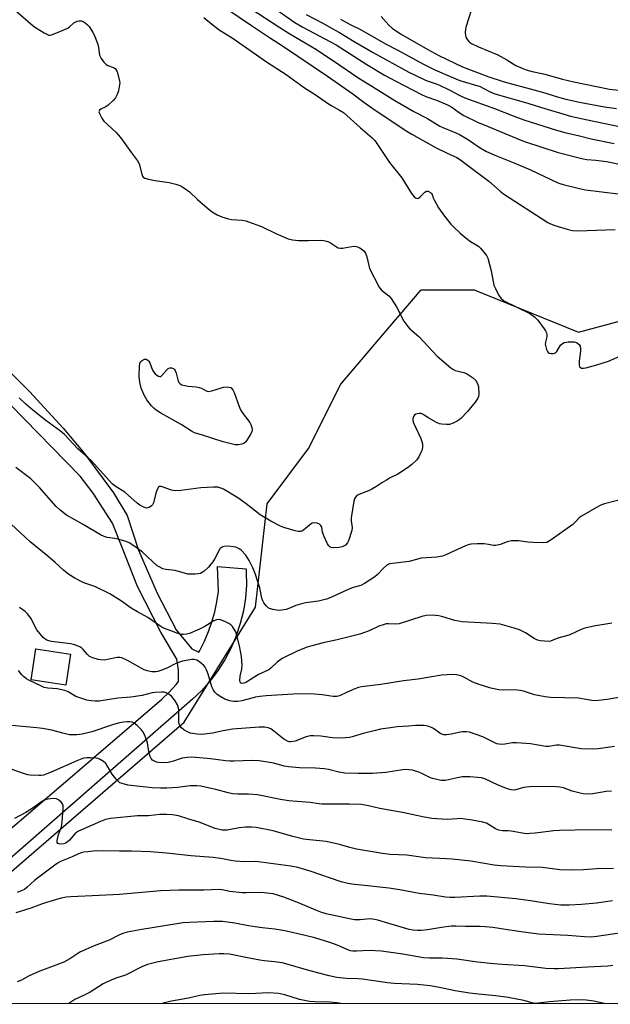
# Model space of a CAD drawing. Units: inches. Extents: x 1249770 to 1255770, y 577451 to 581451.
# Drawn here: x 1250326 to 1250549, y 577451 to 577823 of the extents above; entities that cross this region are included whole.
import ezdxf

# ---------------------------------------------------------------- set-up
doc = ezdxf.new("R2010")
doc.units = ezdxf.units.IN
doc.header["$MEASUREMENT"] = 0
for name, color, linetype in [('BLDG-Footprint', 5, 'Continuous'), ('NTRL-Trees', 3, 'Continuous'), ('TRANS-Driveway', 251, 'Continuous'), ('Undefined', 1, 'Continuous')]:
    doc.layers.add(name, color=color, linetype=linetype)

msp = doc.modelspace()

# ---------------------------------------------------------------- linework, layer by layer
at = {"layer": 'BLDG-Footprint', "elevation": 716.91}
msp.add_lwpolyline([(1250345, 577583.31), (1250343.2, 577571.57), (1250330.15, 577573.57), (1250331.94, 577585.31)], close=True, dxfattribs=at)
at = {"layer": 'NTRL-Trees'}
msp.add_lwpolyline([(1253275.49, 577451.16), (1250265.43, 577451.49), (1250273.36, 577458.8), (1250387.9, 577557.66), (1250414.81, 577601.06), (1250419.2, 577640.04), (1250434.78, 577660.96), (1250446.93, 577685.26), (1250467.63, 577709.51), (1250469.36, 577711.54), (1250477.31, 577720.85), (1250497.28, 577720.85), (1250536.66, 577704.82), (1250573.06, 577714.62), (1250599.71, 577732.14), (1250681.3, 577786.82), (1250846.75, 577934.81)], dxfattribs=at)
at = {"layer": 'TRANS-Driveway'}
for points in [[(1250303.37, 577708.64, 0), (1250329.55, 577682.43, 0), (1250342.21, 577668.63, 0), (1250350.07, 577659.12, 0), (1250361.15, 577644.21, 0), (1250366.4, 577635.64, 0), (1250370.62, 577622.52, 0), (1250377.69, 577606.31, 0), (1250384.88, 577592.53, 0), (1250390.7, 577585.35, 0), (1250393.38, 577584.09, 0), (1250393.75, 577584.74, 0), (1250395.47, 577588.25, 0), (1250396.99, 577591.85, 0), (1250398.29, 577595.54, 0), (1250399.37, 577599.3, 0), (1250400.23, 577603.12, 0), (1250400.86, 577606.98, 0), (1250400.44, 577616.34, 0), (1250411.18, 577615.55, 0), (1250411.3, 577614.23, 0), (1250411.32, 577609.34, 0), (1250410.94, 577604.46, 0), (1250410.17, 577599.63, 0), (1250409.02, 577594.87, 0), (1250407.48, 577590.22, 0), (1250405.57, 577585.72, 0), (1250403.3, 577581.38, 0), (1250400.7, 577577.24, 0), (1250397.76, 577573.33, 0), (1250394.52, 577569.66, 0), (1250391, 577566.27, 0), (1250265.94, 577456.97, 0)], [(1250293.71, 577493.23, 0), (1250326.39, 577520.81, 0), (1250379.37, 577566.34, 0), (1250382.21, 577569.03, 0), (1250384.88, 577571.89, 0), (1250385.77, 577572.97, 0), (1250385.75, 577577.42, 0), (1250385.1, 577581.45, 0), (1250379.1, 577591.65, 0), (1250370.24, 577608.88, 0), (1250364.24, 577624.24, 0), (1250360.83, 577632.81, 0), (1250353.56, 577644.02, 0), (1250348.62, 577650.53, 0), (1250322.28, 577677.39, 0)]]:
    msp.add_polyline3d(points, dxfattribs=at)
at = {"layer": 'Undefined'}
for points, elevation in [([(1250497.07, 577829.39), (1250494.2, 577820.31), (1250493.99, 577819.19), (1250493.89, 577817.81), (1250493.92, 577816.99), (1250494.11, 577816.21), (1250494.49, 577815.5), (1250495.16, 577814.64), (1250495.55, 577814.26), (1250496.25, 577813.8), (1250498.85, 577812.57), (1250506.13, 577809.48), (1250509.59, 577807.58), (1250512.96, 577805.51), (1250515.56, 577804.32), (1250516.9, 577803.85), (1250519.08, 577803.26), (1250523.35, 577802.39), (1250530.59, 577800.32), (1250534.83, 577799.34), (1250548.28, 577796.6), (1250555.34, 577795.74)], 708), ([(1250324.28, 577826.25), (1250330.83, 577820.48), (1250331.78, 577819.81), (1250335.01, 577817.83), (1250336.01, 577817.28), (1250336.77, 577816.99), (1250337.28, 577816.95), (1250337.81, 577817.05), (1250339.42, 577817.64), (1250343.95, 577819.62), (1250344.65, 577820.08), (1250346.18, 577821.55), (1250347.43, 577822.16), (1250348.21, 577822.38), (1250349, 577822.37), (1250349.77, 577822.06), (1250350.51, 577821.61), (1250351.42, 577820.89), (1250351.96, 577820.22), (1250353.36, 577817.99), (1250354.03, 577816.75), (1250355.32, 577813.43), (1250355.58, 577812.3), (1250355.97, 577809.45), (1250356.16, 577808.91), (1250356.57, 577808.14), (1250357.57, 577806.7), (1250358.37, 577805.89), (1250359.08, 577805.52), (1250361.16, 577804.75), (1250361.78, 577804.36), (1250362.09, 577804.03), (1250362.38, 577803.55), (1250362.69, 577802.75), (1250363.5, 577799.59), (1250363.55, 577799.01), (1250363.49, 577798.17), (1250363.02, 577795.92), (1250362.58, 577794.56), (1250361.94, 577793.34), (1250361.1, 577792.24), (1250359.23, 577790.54), (1250358.3, 577789.91), (1250356.46, 577789), (1250355.94, 577788.58), (1250355.74, 577788.25), (1250355.71, 577788.04), (1250355.87, 577787.34), (1250356.77, 577785.58), (1250357.59, 577784.42), (1250362.08, 577780.33), (1250363.83, 577778.32), (1250364.89, 577776.93), (1250367.93, 577772.58), (1250370.2, 577769.56), (1250370.89, 577768.32), (1250371.84, 577764.49), (1250372.12, 577763.74), (1250372.4, 577763.34), (1250373.05, 577762.95), (1250374.39, 577762.58), (1250376.94, 577762.06), (1250382.2, 577761.35), (1250384.66, 577760.7), (1250386.54, 577760.06), (1250387.78, 577759.37), (1250389.88, 577757.84), (1250392.94, 577754.91), (1250397.35, 577751.06), (1250398.74, 577750), (1250400.24, 577749.09), (1250402.09, 577748.36), (1250404.52, 577747.58), (1250405.66, 577747.41), (1250409.71, 577747.08), (1250411.08, 577746.82), (1250412.13, 577746.5), (1250417.04, 577744.7), (1250422.39, 577742.08), (1250427.06, 577740.1), (1250428.74, 577739.7), (1250431, 577739.41), (1250434.69, 577739.39), (1250439.35, 577739.51), (1250440.51, 577739.45), (1250441.6, 577739.22), (1250442.64, 577738.83), (1250445.27, 577737.09), (1250446, 577736.73), (1250446.76, 577736.5), (1250447.6, 577736.51), (1250450.29, 577737.11), (1250452.03, 577737.33), (1250452.84, 577737.21), (1250454.06, 577736.61), (1250455.64, 577735.48), (1250456, 577735.08), (1250456.29, 577734.61), (1250456.76, 577733.28), (1250457.49, 577729.95), (1250457.81, 577728.87), (1250461.42, 577721.81), (1250461.74, 577721.35), (1250462.31, 577720.74), (1250465, 577718.58), (1250465.94, 577717.53), (1250467.9, 577714.36), (1250470.75, 577708.97), (1250472.24, 577706.96), (1250473.04, 577706.13), (1250476.33, 577703.16), (1250483.25, 577695.84), (1250488.45, 577691.33), (1250489.17, 577690.82), (1250490.05, 577690.41), (1250493.3, 577689.65), (1250494.36, 577689.26), (1250496.57, 577687.78), (1250497.89, 577686.61), (1250498.51, 577685.52), (1250498.83, 577684.2), (1250498.95, 577681.35), (1250498.85, 577680.57), (1250498.62, 577679.91), (1250497.67, 577678.47), (1250494.76, 577674.84), (1250492.28, 577672.3), (1250491.61, 577671.73), (1250490.89, 577671.24), (1250489.3, 577670.46), (1250487.92, 577670), (1250486.76, 577669.94), (1250485, 577670.09), (1250484.15, 577670.27), (1250483.07, 577670.73), (1250480.2, 577672.35), (1250478, 577673.76), (1250477.26, 577674.09), (1250476.48, 577674.17), (1250475.7, 577674.06), (1250475.21, 577673.9), (1250474.69, 577673.5), (1250474.41, 577673.07), (1250474.17, 577672.31), (1250474.16, 577671.49), (1250474.33, 577670.67), (1250477.14, 577664.72), (1250477.55, 577663.62), (1250477.71, 577662.76), (1250477.75, 577661.59), (1250477.58, 577660.45), (1250477.18, 577659.38), (1250476.43, 577657.82), (1250475.62, 577656.64), (1250473.73, 577654.84), (1250472.58, 577653.97), (1250469.47, 577651.88), (1250468.48, 577651.29), (1250465.59, 577649.84), (1250464.12, 577649.02), (1250462.45, 577648.01), (1250460.11, 577646.44), (1250458.63, 577645.58), (1250457.33, 577644.95), (1250453.76, 577643.63), (1250453.04, 577643.19), (1250452.46, 577642.61), (1250452.06, 577641.9), (1250451.83, 577641.08), (1250450.85, 577634.73), (1250450.81, 577633.59), (1250451.2, 577631.16), (1250451.07, 577630.03), (1250449.85, 577626.07), (1250449.46, 577625.31), (1250448.68, 577624.5), (1250447.98, 577624.02), (1250447.47, 577623.77), (1250446.37, 577623.54), (1250444.09, 577623.46), (1250443.3, 577623.6), (1250442.83, 577623.84), (1250442.44, 577624.21), (1250441.97, 577624.94), (1250440.58, 577627.95), (1250440.05, 577629.35), (1250439.72, 577631.25), (1250439.46, 577631.91), (1250438.95, 577632.39), (1250437.98, 577632.77), (1250436.94, 577632.92), (1250436.14, 577632.7), (1250435.19, 577632.04), (1250432.92, 577630.12), (1250432.2, 577629.7), (1250431.69, 577629.58), (1250430.88, 577629.65), (1250429.75, 577629.91), (1250425.49, 577631.08), (1250424.13, 577631.59), (1250420.54, 577633.45), (1250416.58, 577635.89), (1250411.3, 577640.11), (1250408.15, 577642.28), (1250402.65, 577645.57), (1250401.63, 577646.02), (1250400.59, 577646.28), (1250398.87, 577646.36), (1250394.18, 577646.13), (1250386.64, 577645.13), (1250384.44, 577645), (1250383.64, 577645.07), (1250383.07, 577645.21), (1250379.99, 577646.38), (1250379.2, 577646.6), (1250378.72, 577646.62), (1250378.51, 577646.57), (1250378.18, 577646.31), (1250377.69, 577645.45), (1250377.21, 577644.13), (1250376.27, 577640.41), (1250375.91, 577639.66), (1250375.55, 577639.26), (1250374.64, 577638.67), (1250374.15, 577638.5), (1250373.64, 577638.47), (1250372.6, 577638.79), (1250371.07, 577639.6), (1250370.18, 577640.28), (1250365.43, 577644.5), (1250361.81, 577646.76), (1250360.66, 577647.65), (1250352.95, 577656.24), (1250351.69, 577657.44), (1250347.78, 577660.83), (1250342.71, 577666.21), (1250341.19, 577667.45), (1250335.63, 577671.49), (1250330.76, 577675.37), (1250328.12, 577677.65), (1250325.66, 577680.04)], 724), ([(1250404.31, 577826.66), (1250412.87, 577820.84), (1250420.04, 577816.1), (1250425.34, 577812.72), (1250441.94, 577801.48), (1250451.43, 577794.83), (1250455.58, 577791.67), (1250458.65, 577789.48), (1250471.2, 577781.11), (1250473.73, 577779.58), (1250482.91, 577774.39), (1250486.79, 577772.47), (1250490.73, 577770.72), (1250491.73, 577770.16), (1250502.83, 577761.82), (1250507.05, 577758.12), (1250508.35, 577757.09), (1250525.08, 577746.25), (1250526.09, 577745.71), (1250527.63, 577745.12), (1250532.36, 577743.75), (1250534.33, 577743.27), (1250536.39, 577743.1), (1250550.42, 577743.58)], 720), ([(1250412.72, 577827.16), (1250423.89, 577819.78), (1250427.65, 577817.39), (1250437.83, 577811.48), (1250446.57, 577805.65), (1250453.38, 577800.94), (1250461.23, 577796.1), (1250467.28, 577792.26), (1250474.54, 577788.13), (1250479.67, 577785.5), (1250484.34, 577782.54), (1250485.4, 577782.05), (1250490.38, 577780.13), (1250491.72, 577779.49), (1250494.78, 577777.64), (1250499.53, 577774.41), (1250501.96, 577773.03), (1250505.67, 577771.38), (1250511.99, 577768.88), (1250518.44, 577766.09), (1250528.58, 577761.31), (1250529.6, 577760.91), (1250530.88, 577760.54), (1250536.93, 577759.05), (1250539.21, 577758.6), (1250551.61, 577757.1)], 718), ([(1250422.41, 577826.69), (1250429.63, 577821.77), (1250432.63, 577820), (1250445.15, 577813.25), (1250456.7, 577805.88), (1250463.48, 577801.81), (1250467.69, 577799.53), (1250477.35, 577794.52), (1250479.01, 577793.77), (1250483.1, 577792.43), (1250487.17, 577790.68), (1250488.81, 577789.72), (1250491.63, 577787.72), (1250493.34, 577786.67), (1250498.53, 577784.12), (1250502.47, 577782.42), (1250514.59, 577777.44), (1250516.67, 577776.65), (1250528.99, 577772.66), (1250538.39, 577770.22), (1250539.72, 577769.99), (1250543.11, 577769.79), (1250547.18, 577769.3), (1250552.71, 577768.07)], 716), ([(1250433.81, 577824.7), (1250440.2, 577821.43), (1250443.49, 577819.64), (1250446.44, 577817.95), (1250452.04, 577814.53), (1250458.84, 577810.51), (1250472.64, 577803), (1250475.47, 577801.53), (1250478.86, 577800), (1250479.92, 577799.57), (1250482.97, 577798.56), (1250484.21, 577798.05), (1250487.78, 577796.29), (1250491.87, 577794.13), (1250493.72, 577793.31), (1250504.89, 577789.27), (1250511.99, 577786.47), (1250516.04, 577785), (1250528.35, 577781.05), (1250531.44, 577780.19), (1250536.97, 577778.91), (1250541.35, 577777.78), (1250550.12, 577776.07)], 714), ([(1250462.16, 577823.93), (1250465, 577820.66), (1250466.35, 577819.55), (1250469.51, 577817.5), (1250479.72, 577811.49), (1250483.96, 577809.27), (1250492.82, 577805.03), (1250497.13, 577803.32), (1250502.78, 577801.26), (1250507.77, 577799.58), (1250509.99, 577798.91), (1250518.39, 577796.69), (1250523.94, 577795.13), (1250528.19, 577793.76), (1250531.81, 577792.74), (1250536.96, 577791.61), (1250546.42, 577789.88), (1250550.89, 577789.2)], 710), ([(1250395.33, 577823.58), (1250398.12, 577821.23), (1250401.07, 577819.01), (1250406.36, 577815.62), (1250418.95, 577806.88), (1250426.28, 577802.06), (1250433.19, 577797.11), (1250437.24, 577794.5), (1250442.26, 577790.96), (1250443.5, 577790.21), (1250446.49, 577788.69), (1250447.93, 577787.7), (1250454.32, 577781.98), (1250458.81, 577778.16), (1250459.78, 577777.14), (1250460.81, 577775.73), (1250465.32, 577768.89), (1250469.91, 577763.08), (1250473.6, 577757.23), (1250474.67, 577755.86), (1250475.07, 577755.53), (1250475.46, 577755.36), (1250475.83, 577755.33), (1250476.22, 577755.45), (1250476.84, 577755.88), (1250478.63, 577757.63), (1250479.24, 577758.03), (1250479.46, 577758.08), (1250479.9, 577758.02), (1250480.78, 577757.53), (1250481.16, 577757.18), (1250481.44, 577756.77), (1250481.77, 577755.54), (1250482.11, 577754.76), (1250483.84, 577751.71), (1250486.04, 577748.61), (1250488.42, 577745.61), (1250489.42, 577744.57), (1250491.94, 577742.22), (1250494.18, 577740.28), (1250495.83, 577739.01), (1250498.84, 577737.24), (1250499.67, 577736.5), (1250500.83, 577735.19), (1250501.88, 577733.82), (1250502.35, 577732.78), (1250503.61, 577728.02), (1250504.7, 577722.63), (1250505.24, 577721.27), (1250506.59, 577718.64), (1250507.41, 577717.56), (1250508.01, 577717.01), (1250508.49, 577716.68), (1250518.2, 577711.85), (1250520.03, 577710.57), (1250521.25, 577709.41), (1250523.7, 577706.11), (1250524.17, 577705.38), (1250524.53, 577704.62), (1250524.67, 577703.84), (1250524.65, 577703.05), (1250524.56, 577702.53), (1250524.1, 577701.07), (1250524.06, 577700.31), (1250524.24, 577699.29), (1250524.54, 577698.25), (1250524.85, 577697.53), (1250525.15, 577697.16), (1250525.58, 577696.94), (1250526.35, 577696.81), (1250527.16, 577696.83), (1250527.89, 577697.06), (1250528.41, 577697.59), (1250529.85, 577699.96), (1250530.6, 577700.61), (1250531.26, 577700.95), (1250532.67, 577701.17), (1250535, 577701.17), (1250535.81, 577701), (1250536.28, 577700.74), (1250536.86, 577700.2), (1250537.22, 577699.52), (1250537.33, 577698.73), (1250537.32, 577697.62), (1250536.86, 577693.9), (1250536.8, 577692.48), (1250537, 577691.79), (1250537.33, 577691.48), (1250537.77, 577691.29), (1250538.54, 577691.2), (1250539.35, 577691.32), (1250543.48, 577692.47), (1250547.96, 577693.94), (1250552.25, 577695.74)], 722), ([(1250446.81, 577823), (1250450.53, 577820.93), (1250454.35, 577819.02), (1250463.83, 577813.63), (1250468.43, 577811.25), (1250477.88, 577806.16), (1250482.38, 577803.89), (1250487.96, 577801.45), (1250491.89, 577799.87), (1250499.45, 577797.5), (1250500.69, 577796.94), (1250503.24, 577795.55), (1250505.1, 577794.79), (1250517.5, 577791.31), (1250522.6, 577789.63), (1250530.7, 577787.22), (1250533.59, 577786.42), (1250539.94, 577784.98), (1250552.12, 577782.51)], 712), ([(1250554.21, 577642.02), (1250546.42, 577640.07), (1250545.3, 577639.7), (1250544.26, 577639.2), (1250537.71, 577635.38), (1250537.04, 577634.84), (1250535.24, 577632.95), (1250534.5, 577632.31), (1250526.34, 577626.46), (1250525.35, 577625.82), (1250524.61, 577625.49), (1250523.3, 577625.29), (1250519.51, 577625.45), (1250517.47, 577625.59), (1250514, 577626.07), (1250512.81, 577626.1), (1250511.32, 577626.03), (1250510.15, 577625.87), (1250509.32, 577625.6), (1250507.17, 577624.67), (1250505.32, 577624.3), (1250504.53, 577624.3), (1250502.62, 577624.76), (1250500.96, 577624.97), (1250498.42, 577624.97), (1250496.16, 577624.82), (1250495.33, 577624.65), (1250493.98, 577624.14), (1250486.59, 577620.75), (1250485.25, 577620.25), (1250483.22, 577619.95), (1250477.22, 577619.52), (1250472.69, 577618.32), (1250469.58, 577617.86), (1250466.41, 577617.58), (1250465.3, 577617.39), (1250464.33, 577616.9), (1250463.03, 577615.83), (1250460.66, 577613.24), (1250459.81, 577612.45), (1250455.82, 577609.96), (1250454.44, 577609.22), (1250451.62, 577608.42), (1250449.97, 577607.82), (1250443.24, 577604.74), (1250441.6, 577604.11), (1250438.53, 577603.35), (1250433.73, 577602.64), (1250432.6, 577602.42), (1250429.93, 577601.64), (1250427.34, 577600.56), (1250426.29, 577600.21), (1250424.67, 577599.86), (1250423.56, 577599.85), (1250421.33, 577600.14), (1250420.03, 577600.54), (1250419.58, 577600.84), (1250418.97, 577601.4), (1250417.91, 577602.7), (1250417.53, 577603.43), (1250417.18, 577604.48), (1250416.36, 577608.34), (1250415.68, 577610.63), (1250414.64, 577613.74), (1250413.72, 577615.84), (1250412.33, 577618.66), (1250411.06, 577620.68), (1250409.49, 577622.39), (1250408.82, 577622.93), (1250408.09, 577623.33), (1250407.32, 577623.64), (1250406.51, 577623.85), (1250404.54, 577624.03), (1250402.88, 577623.95), (1250402.38, 577623.79), (1250401.93, 577623.53), (1250401.33, 577623.02), (1250401.01, 577622.6), (1250399.41, 577619.37), (1250398.64, 577618.13), (1250397.96, 577617.23), (1250397, 577616.19), (1250395.35, 577614.62), (1250394.7, 577614.11), (1250393.96, 577613.76), (1250393.12, 577613.61), (1250391.94, 577613.53), (1250389.29, 577613.56), (1250384.47, 577614.86), (1250380.94, 577615.3), (1250379.82, 577615.55), (1250378.61, 577616.11), (1250377.72, 577616.7), (1250372.12, 577621.8), (1250369.75, 577623.61), (1250367.31, 577625.2), (1250365.98, 577625.79), (1250362.88, 577626.71), (1250361.73, 577626.96), (1250358.8, 577627.35), (1250357.63, 577627.69), (1250356.34, 577628.37), (1250349.77, 577632.27), (1250343.44, 577635.8), (1250341.11, 577637.64), (1250339.59, 577639.01), (1250333.31, 577646.21), (1250330.07, 577649.49), (1250324.34, 577653.73)], 722), ([(1250549.18, 577595.06), (1250542.45, 577593.92), (1250539, 577593.18), (1250537.66, 577592.68), (1250533.34, 577590.62), (1250532.12, 577590.22), (1250528.86, 577589.37), (1250526.1, 577588.24), (1250525.24, 577588.13), (1250523.77, 577588.18), (1250522.3, 577588.34), (1250521.19, 577588.61), (1250519.9, 577589.25), (1250516.63, 577591.33), (1250514.3, 577592.52), (1250512.38, 577593.17), (1250507.07, 577594.64), (1250504.22, 577594.92), (1250492.77, 577595.49), (1250489.96, 577596.01), (1250485.4, 577597.46), (1250483.97, 577597.83), (1250481.42, 577598.01), (1250479.17, 577597.95), (1250477.45, 577597.52), (1250468.94, 577594.74), (1250467.57, 577594.61), (1250464.88, 577594.8), (1250464.02, 577594.7), (1250462.89, 577594.44), (1250461.26, 577593.86), (1250457.7, 577592.08), (1250454.07, 577590.8), (1250445.52, 577588.73), (1250440.29, 577587.62), (1250435.98, 577586.51), (1250434.29, 577585.98), (1250430.73, 577584.55), (1250424.87, 577581.66), (1250422.94, 577580.33), (1250420.71, 577578.11), (1250419.78, 577577.42), (1250415.86, 577575.6), (1250411.41, 577572.76), (1250410.47, 577572.37), (1250409.71, 577572.26), (1250409.3, 577572.39), (1250409.14, 577572.53), (1250408.96, 577572.9), (1250408.89, 577573.36), (1250408.96, 577574.95), (1250409.59, 577577.7), (1250409.71, 577579.14), (1250409.47, 577582.42), (1250408.71, 577586.44), (1250407.78, 577590.41), (1250407.32, 577591.78), (1250406.9, 577592.55), (1250406.03, 577593.75), (1250405.45, 577594.39), (1250404.76, 577594.91), (1250403.2, 577595.67), (1250401.58, 577596.29), (1250400.77, 577596.39), (1250399.99, 577596.28), (1250398.99, 577595.86), (1250395.68, 577593.72), (1250393.61, 577592.71), (1250389.88, 577591.13), (1250388.72, 577590.84), (1250387.56, 577590.69), (1250386.69, 577590.75), (1250385.84, 577590.98), (1250379.85, 577593.22), (1250378.63, 577593.95), (1250374.14, 577597.18), (1250370.26, 577599.25), (1250367.89, 577600.65), (1250364.22, 577603.32), (1250359.86, 577606.14), (1250354.14, 577608.89), (1250350.75, 577609.93), (1250349.78, 577610.3), (1250346.65, 577611.98), (1250344.36, 577613.34), (1250342.35, 577614.97), (1250339.22, 577617.86), (1250336.4, 577620.32), (1250329.81, 577625.67), (1250320.65, 577634.08)], 720), ([(1250559.67, 577568.37), (1250547.42, 577566.23), (1250544.19, 577565.84), (1250542.73, 577565.76), (1250541.6, 577565.86), (1250536.62, 577566.66), (1250525.99, 577566.96), (1250524, 577567.24), (1250520.07, 577568.01), (1250515.81, 577569.35), (1250514.65, 577569.63), (1250512.3, 577569.83), (1250508.28, 577569.69), (1250506.55, 577569.88), (1250503.48, 577570.49), (1250499.14, 577571.86), (1250496.73, 577572.77), (1250493.33, 577574.58), (1250492.27, 577575.08), (1250490.57, 577575.54), (1250489.14, 577575.68), (1250484.87, 577575.4), (1250476.12, 577573.84), (1250470.62, 577573.3), (1250462.03, 577571.86), (1250454.72, 577571), (1250453.62, 577570.72), (1250452.28, 577570.2), (1250449.09, 577568.83), (1250446.46, 577567.6), (1250445.41, 577567.36), (1250444.03, 577567.35), (1250439.92, 577567.98), (1250436.98, 577568.28), (1250432.05, 577568.3), (1250428.91, 577568.21), (1250418.79, 577567.6), (1250416.43, 577567.38), (1250414.7, 577567.07), (1250409.55, 577565.71), (1250407.92, 577565.41), (1250406.46, 577565.4), (1250405.05, 577565.67), (1250403.17, 577566.36), (1250401.67, 577567.17), (1250400.26, 577568.11), (1250399.46, 577568.95), (1250398.79, 577569.92), (1250398.25, 577570.96), (1250396.85, 577575.76), (1250396.23, 577577.35), (1250395.73, 577578.36), (1250395.25, 577579.05), (1250394.44, 577579.83), (1250393.3, 577580.68), (1250392.57, 577581.04), (1250391.57, 577581.26), (1250390.78, 577581.29), (1250389.4, 577581.1), (1250387.2, 577580.64), (1250384.74, 577579.74), (1250381.28, 577577.99), (1250379.08, 577577.1), (1250377.96, 577576.79), (1250377.11, 577576.65), (1250375.65, 577576.69), (1250373.9, 577577.03), (1250372.82, 577577.45), (1250366.46, 577580.92), (1250364.33, 577581.91), (1250363.58, 577582.07), (1250362.54, 577582.04), (1250358.88, 577581.26), (1250357.77, 577581.11), (1250356.45, 577581.12), (1250355.35, 577581.31), (1250353.44, 577581.87), (1250352.19, 577582.47), (1250351.38, 577583.18), (1250349.81, 577585.08), (1250349.24, 577585.64), (1250348.53, 577586.08), (1250347.23, 577586.64), (1250346.16, 577587.01), (1250345.01, 577587.25), (1250337.85, 577588.04), (1250336.76, 577588.31), (1250336.02, 577588.63), (1250335.35, 577589.07), (1250334.72, 577589.64), (1250332.31, 577592.49), (1250331.75, 577593.4), (1250330.25, 577596.56), (1250328.85, 577598.47), (1250327.81, 577599.46), (1250325.78, 577600.87)], 718), ([(1250550.18, 577548.49), (1250543.99, 577547.55), (1250541.94, 577547.4), (1250537.58, 577547.56), (1250529.41, 577548.93), (1250528.32, 577548.92), (1250525.47, 577548.46), (1250524.32, 577548.45), (1250518.49, 577549.42), (1250513.18, 577549.91), (1250511.75, 577549.88), (1250508.82, 577549.3), (1250507.72, 577549.24), (1250506.63, 577549.31), (1250505.81, 577549.52), (1250505.02, 577549.85), (1250500.57, 577552.07), (1250495.5, 577553.82), (1250494.35, 577554.01), (1250492.89, 577553.99), (1250492.03, 577553.88), (1250488.63, 577553.09), (1250486.87, 577552.89), (1250485.76, 577552.93), (1250485.05, 577553.12), (1250484.3, 577553.47), (1250481.91, 577555.2), (1250481.16, 577555.64), (1250479.77, 577556.15), (1250478.33, 577556.39), (1250475.13, 577556.34), (1250472.53, 577556.2), (1250468.21, 577555.87), (1250464.8, 577555.43), (1250461.97, 577554.96), (1250459.97, 577554.55), (1250455.36, 577553.4), (1250451.28, 577552.11), (1250450.2, 577551.88), (1250448.75, 577551.7), (1250445.84, 577551.56), (1250443.78, 577551.78), (1250439.45, 577552.4), (1250436.82, 577552.55), (1250435.43, 577552.5), (1250433.84, 577552.14), (1250429.7, 577550.51), (1250428.9, 577550.29), (1250428.1, 577550.19), (1250427.58, 577550.24), (1250427.04, 577550.4), (1250425.49, 577551.21), (1250421.72, 577554.31), (1250420.55, 577555.12), (1250419.51, 577555.53), (1250418.14, 577555.82), (1250416.08, 577555.79), (1250406.1, 577555.03), (1250402.6, 577554.43), (1250398.48, 577553.52), (1250394.53, 577553.03), (1250392.8, 577553.07), (1250390.18, 577553.56), (1250389.14, 577553.97), (1250387.69, 577554.79), (1250386.84, 577555.49), (1250386.34, 577556.17), (1250385.99, 577556.93), (1250385.84, 577557.74), (1250385.88, 577562.19), (1250385.7, 577563.06), (1250385.31, 577564.18), (1250384.43, 577565.68), (1250383.04, 577567.43), (1250382.24, 577568.13), (1250381.02, 577568.75), (1250380.28, 577568.91), (1250379.29, 577568.97), (1250376.89, 577568.89), (1250375.77, 577568.69), (1250371.96, 577567.72), (1250367.72, 577567.09), (1250362.88, 577566.66), (1250355.76, 577565.6), (1250354.29, 577565.59), (1250352.82, 577565.69), (1250351.1, 577565.99), (1250348.06, 577566.92), (1250347.03, 577567.39), (1250344.13, 577569.09), (1250342.8, 577569.58), (1250340, 577570.18), (1250336.39, 577570.47), (1250335.01, 577570.77), (1250333.98, 577571.19), (1250329.27, 577573.48), (1250328.33, 577574.04), (1250327.22, 577574.91), (1250326.66, 577575.5), (1250325.36, 577577.19)], 716), ([(1250549.01, 577531.61), (1250546.98, 577531.44), (1250542.05, 577530.54), (1250540.08, 577530.46), (1250538.33, 577530.58), (1250537.22, 577530.8), (1250534.23, 577531.65), (1250530.89, 577532.85), (1250529.55, 577533.12), (1250528.17, 577533.28), (1250521.08, 577533.32), (1250517.94, 577533.24), (1250516.03, 577532.95), (1250512.82, 577532.14), (1250512, 577532.04), (1250511.18, 577532.07), (1250509.8, 577532.47), (1250506.26, 577533.85), (1250501.32, 577536.25), (1250499.98, 577536.63), (1250498.55, 577536.81), (1250495.66, 577537), (1250492.76, 577536.96), (1250490.91, 577536.67), (1250486.47, 577535.68), (1250485.63, 577535.6), (1250484.75, 577535.66), (1250481.55, 577536.35), (1250480.72, 577536.66), (1250477.3, 577538.37), (1250475.95, 577538.94), (1250474.02, 577539.53), (1250472.56, 577539.71), (1250471.39, 577539.74), (1250470.24, 577539.65), (1250463.98, 577538.71), (1250458.93, 577538.28), (1250453.51, 577538.24), (1250448.48, 577538.42), (1250446.24, 577538.72), (1250442.36, 577539.77), (1250440.62, 577540.04), (1250437.39, 577540.31), (1250431.35, 577540.39), (1250427.19, 577540.75), (1250425.52, 577541.1), (1250421.66, 577542.16), (1250416.19, 577543.03), (1250413.49, 577543.13), (1250406.73, 577542.89), (1250405.05, 577542.91), (1250403.39, 577543.06), (1250399.76, 577543.59), (1250396.53, 577543.97), (1250390.57, 577544.38), (1250389.1, 577544.35), (1250387.07, 577544.02), (1250385.98, 577543.7), (1250383.79, 577542.87), (1250381.85, 577542.44), (1250380.15, 577542.33), (1250378.18, 577542.45), (1250377.43, 577542.59), (1250376.66, 577542.88), (1250375.94, 577543.32), (1250375.36, 577543.92), (1250374.98, 577544.69), (1250374.63, 577545.83), (1250374.2, 577548.97), (1250374.02, 577549.81), (1250373.24, 577551.95), (1250372.45, 577553.78), (1250371.81, 577554.73), (1250370.16, 577556.42), (1250369.02, 577557.32), (1250368.29, 577557.62), (1250367.24, 577557.78), (1250366.4, 577557.78), (1250364.91, 577557.62), (1250362.92, 577557.24), (1250360.76, 577556.63), (1250353.02, 577554.03), (1250349.35, 577553.1), (1250347.4, 577552.87), (1250344.58, 577552.9), (1250342.05, 577553.44), (1250337.89, 577554.63), (1250334.35, 577555.27), (1250332.29, 577555.57), (1250322.85, 577556.33)], 714), ([(1250549.19, 577516.92), (1250541.08, 577517.02), (1250529.48, 577516.76), (1250527.34, 577516.61), (1250520.22, 577515.7), (1250518.26, 577515.57), (1250516.86, 577515.56), (1250511.25, 577516.57), (1250510.13, 577516.66), (1250507.96, 577516.64), (1250506.56, 577516.88), (1250505.25, 577517.36), (1250502.92, 577518.94), (1250501.86, 577519.47), (1250500.48, 577519.85), (1250496.54, 577520.64), (1250493.69, 577521.1), (1250492.27, 577521.24), (1250490.86, 577521.22), (1250487.09, 577520.91), (1250481.31, 577521.26), (1250478.37, 577521.82), (1250470.86, 577523.42), (1250461.72, 577525.07), (1250457.33, 577526.12), (1250454.78, 577526.55), (1250450.16, 577526.71), (1250439.93, 577526.67), (1250438.77, 577526.79), (1250435.41, 577527.38), (1250430.44, 577527.65), (1250427.33, 577527.97), (1250424.23, 577528.42), (1250415.56, 577530.17), (1250412.18, 577530.43), (1250408.12, 577530.46), (1250406.2, 577530.63), (1250404.47, 577530.97), (1250399.78, 577532.18), (1250395.81, 577533.09), (1250394.1, 577533.44), (1250392.62, 577533.63), (1250390.14, 577533.64), (1250385.37, 577533), (1250383.41, 577532.82), (1250381.36, 577532.72), (1250378.98, 577532.7), (1250375.81, 577532.85), (1250366.64, 577533.85), (1250364.4, 577534.46), (1250363.61, 577534.81), (1250363.15, 577535.12), (1250362.16, 577536.14), (1250360.74, 577537.97), (1250358.94, 577541.07), (1250358.27, 577542.04), (1250357.41, 577542.8), (1250356.2, 577543.58), (1250355.42, 577543.89), (1250354.63, 577544.03), (1250352.45, 577544.18), (1250351.1, 577544.17), (1250350.01, 577544.03), (1250349.2, 577543.84), (1250347.31, 577543.08), (1250337.73, 577538.73), (1250334.75, 577537.67), (1250333.89, 577537.52), (1250333, 577537.47), (1250329.71, 577537.62), (1250328.86, 577537.78), (1250327.2, 577538.27), (1250322.58, 577539.89)], 712), ([(1250549.84, 577502.47), (1250543.57, 577502.27), (1250538.52, 577501.92), (1250533.92, 577501.8), (1250529.62, 577501.98), (1250523.06, 577502.75), (1250516.59, 577502.87), (1250507.3, 577503.41), (1250504.77, 577503.73), (1250495.97, 577505.13), (1250488.96, 577505.93), (1250486.89, 577506.09), (1250478.95, 577506.41), (1250471.8, 577507.43), (1250465.51, 577507.74), (1250462.65, 577508.05), (1250452.82, 577509.74), (1250450.34, 577510.32), (1250446.42, 577511.46), (1250441.39, 577512.61), (1250435.09, 577513.19), (1250432.85, 577513.5), (1250428.9, 577514.51), (1250421.4, 577516.64), (1250415.05, 577517.95), (1250413.29, 577518.07), (1250410.94, 577518.08), (1250408.57, 577517.79), (1250404.05, 577516.92), (1250402.99, 577516.85), (1250402.13, 577516.93), (1250399.58, 577517.51), (1250393.51, 577519.91), (1250389.65, 577521.04), (1250385.73, 577522.3), (1250383.49, 577522.72), (1250381.19, 577522.86), (1250378.64, 577522.81), (1250374.38, 577522.35), (1250370.19, 577522.26), (1250360.09, 577521.24), (1250358.16, 577520.87), (1250356.29, 577520.17), (1250347.96, 577516.45), (1250347.24, 577516), (1250346.65, 577515.52), (1250344.57, 577513.14), (1250343.77, 577512.42), (1250343.13, 577512.04), (1250342.49, 577511.79), (1250341.07, 577511.62), (1250340.57, 577511.69), (1250340.17, 577511.91), (1250339.93, 577512.28), (1250339.89, 577512.99), (1250340.44, 577515.19), (1250341.52, 577518.14), (1250341.72, 577518.95), (1250341.86, 577520.05), (1250342.21, 577524.94), (1250342.21, 577526.05), (1250341.99, 577526.81), (1250341.5, 577527.47), (1250340.45, 577528.38), (1250339.73, 577528.7), (1250338.68, 577528.78), (1250337.32, 577528.69), (1250335.8, 577528.4), (1250334.83, 577528.04), (1250333.67, 577527.38), (1250330.94, 577525.36), (1250328.12, 577523.52), (1250323.86, 577521.33)], 710), ([(1250549.48, 577490.25), (1250543.41, 577489.34), (1250537.76, 577488.81), (1250533.07, 577488.58), (1250529.89, 577488.61), (1250525.62, 577489.05), (1250518.52, 577490.17), (1250512.98, 577490.93), (1250502.01, 577491.94), (1250499.33, 577491.98), (1250489.98, 577491.42), (1250488.2, 577491.42), (1250486.44, 577491.56), (1250481.76, 577492.3), (1250476.56, 577493.01), (1250469.15, 577494.39), (1250465.05, 577495.02), (1250459.34, 577495.68), (1250451.12, 577496.45), (1250449.06, 577496.85), (1250447.04, 577497.38), (1250435.33, 577501.4), (1250430.68, 577502.84), (1250428.11, 577503.34), (1250416.8, 577504.87), (1250414.73, 577505.03), (1250410.65, 577504.98), (1250407.12, 577505.21), (1250405.4, 577505.44), (1250401.69, 577506.18), (1250398.8, 577506.6), (1250390.41, 577507.19), (1250381.22, 577508.23), (1250375.14, 577508.71), (1250367.99, 577509.02), (1250363.43, 577508.96), (1250354.93, 577509.05), (1250353.48, 577508.98), (1250351.47, 577508.76), (1250350.04, 577508.56), (1250348.97, 577508.32), (1250348.04, 577507.97), (1250345.66, 577506.87), (1250341.22, 577505.07), (1250340.3, 577504.56), (1250339.1, 577503.74), (1250332.97, 577499.16), (1250331.34, 577497.85), (1250328.62, 577495.36), (1250327.58, 577494.54), (1250326.37, 577493.95), (1250324.79, 577493.42)], 708), ([(1250552.87, 577478.19), (1250543.48, 577476.73), (1250541.41, 577476.54), (1250538.9, 577476.62), (1250532.53, 577477.11), (1250521.53, 577477.68), (1250514.96, 577478.48), (1250509.04, 577479.45), (1250504.25, 577480.13), (1250501.44, 577480.45), (1250499.52, 577480.57), (1250494, 577480.53), (1250490.3, 577480.64), (1250488.59, 577480.6), (1250484.97, 577480.15), (1250479.69, 577479.25), (1250477.2, 577479.02), (1250475.82, 577478.98), (1250474.19, 577479.13), (1250472.78, 577479.42), (1250465.05, 577481.63), (1250460.93, 577482.94), (1250459.81, 577483.22), (1250458.05, 577483.37), (1250454.28, 577483.02), (1250452.07, 577483.07), (1250450.21, 577483.41), (1250441.37, 577485.36), (1250439.45, 577485.91), (1250437.49, 577486.64), (1250430.93, 577489.5), (1250425.45, 577491.66), (1250421.47, 577492.8), (1250417.98, 577493.29), (1250416.53, 577493.36), (1250411.39, 577493.19), (1250409.75, 577493.22), (1250405.14, 577493.7), (1250402.16, 577494.32), (1250401.1, 577494.45), (1250395.25, 577494.25), (1250385.79, 577494.24), (1250378.89, 577493.97), (1250363.5, 577492.63), (1250355.83, 577492.18), (1250345.06, 577491.75), (1250343.37, 577491.55), (1250341.42, 577491.21), (1250335.98, 577489.57), (1250333.99, 577488.92), (1250329.95, 577487.39), (1250324.35, 577485.67)], 706)]:
    msp.add_lwpolyline(points, dxfattribs=dict(at, elevation=elevation))
at = {"layer": 'Undefined', "elevation": 726}
msp.add_lwpolyline([(1250378.63, 577688.09), (1250379.05, 577688.16), (1250379.44, 577688.43), (1250381.28, 577690.6), (1250381.78, 577691.07), (1250382.4, 577691.39), (1250383.1, 577691.43), (1250383.79, 577691.12), (1250384.18, 577690.77), (1250384.48, 577690.34), (1250384.87, 577689.33), (1250385.49, 577686.85), (1250385.85, 577685.84), (1250386.32, 577685.29), (1250387, 577684.96), (1250388.05, 577684.66), (1250389.42, 577684.4), (1250392.32, 577684.18), (1250393.45, 577684.01), (1250394.35, 577683.66), (1250396.2, 577682.66), (1250396.95, 577682.51), (1250398.29, 577682.76), (1250402.7, 577684.14), (1250404.09, 577684.23), (1250405.46, 577683.99), (1250406.2, 577683.06), (1250406.7, 577682.08), (1250408.58, 577676.84), (1250409.15, 577675.53), (1250409.78, 577674.54), (1250412.57, 577670.72), (1250412.98, 577669.94), (1250413.39, 577668.85), (1250413.55, 577668.03), (1250413.41, 577667.27), (1250412.77, 577666.06), (1250411.15, 577663.51), (1250410.41, 577662.81), (1250409.66, 577662.51), (1250408.28, 577662.29), (1250407.14, 577662.38), (1250402.61, 577663.44), (1250394.79, 577665.94), (1250391.8, 577666.81), (1250390.57, 577667.45), (1250386.75, 577670.02), (1250378.99, 577674.3), (1250377.25, 577675.39), (1250376.35, 577676.14), (1250375.53, 577676.98), (1250373.78, 577679.36), (1250372.73, 577681.11), (1250371.57, 577683.75), (1250371.09, 577686.02), (1250370.9, 577688.05), (1250370.97, 577692.18), (1250371.13, 577692.97), (1250371.43, 577693.66), (1250371.97, 577694.19), (1250372.85, 577694.64), (1250373.52, 577694.66), (1250374.13, 577694.31), (1250374.52, 577693.89), (1250374.91, 577693.21), (1250375.94, 577690.46), (1250376.35, 577689.69), (1250376.9, 577689.1), (1250377.54, 577688.6), (1250378.2, 577688.22)], close=True, dxfattribs=at)
at = {"layer": 'Undefined'}
for points in [[(1250549.5, 577465.76, 704), (1250547.71, 577465.58, 704), (1250540.02, 577465.22, 704), (1250529.01, 577464.54, 704), (1250527.55, 577464.5, 704), (1250524.3, 577464.62, 704), (1250516.21, 577465.74, 704), (1250507.87, 577466.23, 704), (1250504.63, 577466.5, 704), (1250498.55, 577467.13, 704), (1250490.66, 577468.15, 704), (1250487.19, 577468.48, 704), (1250485.17, 577468.6, 704), (1250480.46, 577468.56, 704), (1250478.12, 577468.7, 704), (1250470.37, 577470.03, 704), (1250462.32, 577471.19, 704), (1250457.58, 577471.42, 704), (1250452.85, 577471.2, 704), (1250451.42, 577471.24, 704), (1250450.62, 577471.37, 704), (1250449.56, 577471.72, 704), (1250446, 577473.32, 704), (1250442.78, 577474.51, 704), (1250437.13, 577476.23, 704), (1250433.52, 577477.15, 704), (1250425.78, 577478.88, 704), (1250422.1, 577479.58, 704), (1250417.29, 577480.03, 704), (1250413.74, 577480.49, 704), (1250412.07, 577480.77, 704), (1250407, 577481.84, 704), (1250402.34, 577482.44, 704), (1250398.98, 577482.43, 704), (1250389.89, 577482.07, 704), (1250387.35, 577481.89, 704), (1250385.09, 577481.56, 704), (1250371.82, 577479.35, 704), (1250366.38, 577478.34, 704), (1250364.72, 577477.9, 704), (1250363.16, 577477.24, 704), (1250359.55, 577475.34, 704), (1250353.84, 577473.19, 704), (1250348.7, 577470.97, 704), (1250347.7, 577470.4, 704), (1250344.69, 577468.29, 704), (1250342.46, 577467.12, 704), (1250333.36, 577463.66, 704), (1250329.35, 577461.88, 704), (1250326.43, 577460.27, 704), (1250324.81, 577459.66, 704)], [(1250546.28, 577451.46, 702), (1250542.38, 577452.35, 702), (1250539.47, 577452.73, 702), (1250537.73, 577452.85, 702), (1250533.5, 577452.68, 702), (1250525.69, 577452.13, 702), (1250521.36, 577451.58, 702), (1250520.22, 577451.53, 702), (1250519.09, 577451.68, 702), (1250516.04, 577452.54, 702), (1250510.07, 577453.72, 702), (1250505.37, 577454.31, 702), (1250498.86, 577454.94, 702), (1250495.55, 577455.37, 702), (1250490.13, 577456.25, 702), (1250483.58, 577457.65, 702), (1250480.7, 577458.08, 702), (1250475.92, 577458.65, 702), (1250467.09, 577459.05, 702), (1250464.53, 577459.33, 702), (1250455.18, 577460.64, 702), (1250453.5, 577460.76, 702), (1250449.15, 577460.87, 702), (1250445.47, 577461.32, 702), (1250442.49, 577461.92, 702), (1250439.14, 577462.74, 702), (1250433.95, 577464.14, 702), (1250427.06, 577466.18, 702), (1250424.83, 577466.77, 702), (1250422.1, 577467.23, 702), (1250418.07, 577467.61, 702), (1250416.35, 577467.87, 702), (1250412.35, 577468.57, 702), (1250404.98, 577470.08, 702), (1250402.79, 577470.25, 702), (1250401.06, 577470.2, 702), (1250394.98, 577469.8, 702), (1250389.2, 577469.2, 702), (1250378.09, 577467.22, 702), (1250376.5, 577466.86, 702), (1250374.07, 577466.14, 702), (1250371.93, 577465.31, 702), (1250365.69, 577462.17, 702), (1250362.05, 577460.98, 702), (1250358.25, 577459.39, 702), (1250357.24, 577458.83, 702), (1250352.34, 577455.78, 702), (1250350.1, 577454.63, 702), (1250346.55, 577452.95, 702), (1250344.32, 577451.48, 702)], [(1250446.98, 577451.47, 700), (1250445.46, 577451.71, 700), (1250442.89, 577451.96, 700), (1250437.08, 577452.04, 700), (1250435.09, 577452.2, 700), (1250431.41, 577453.01, 700), (1250425.81, 577454.75, 700), (1250423.45, 577455.24, 700), (1250419.74, 577455.45, 700), (1250412.36, 577455.13, 700), (1250402.68, 577455.43, 700), (1250395.48, 577454.79, 700), (1250393.75, 577454.48, 700), (1250389.5, 577453.49, 700), (1250383.05, 577452.34, 700), (1250379.89, 577451.58, 700), (1250379.62, 577451.48, 700)]]:
    msp.add_polyline3d(points, dxfattribs=at)

doc.saveas('drawing.dxf')
